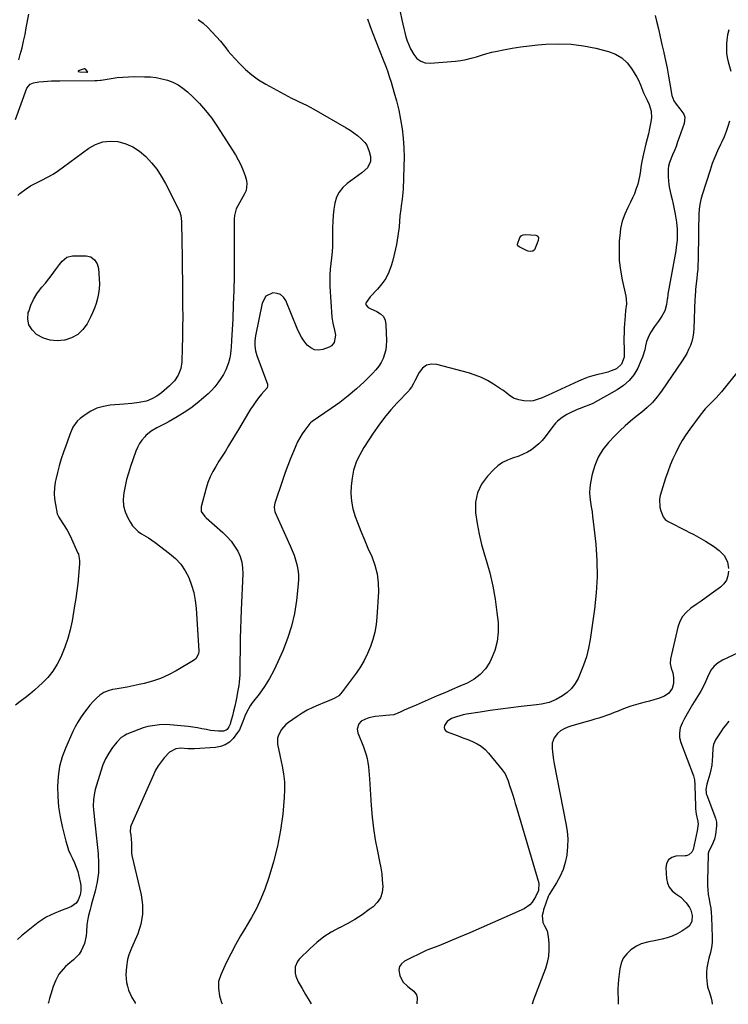
# Model space of a CAD drawing. Units: inches. Extents: x 1900162 to 1905485, y 422025 to 427345.
# Drawn here: x 1902851 to 1903287, y 422028 to 422634 of the extents above; entities that cross this region are included whole.
import ezdxf

# ---------------------------------------------------------------- set-up
doc = ezdxf.new("R2010")
doc.units = ezdxf.units.IN
doc.header["$MEASUREMENT"] = 0
for name, color, linetype in [('1', 7, 'Continuous'), ('7', 7, 'Continuous'), ('8', 7, 'Continuous')]:
    doc.layers.add(name, color=color, linetype=linetype)

msp = doc.modelspace()

# ---------------------------------------------------------------- linework, layer by layer
at = {"layer": '1', "color": 18}
msp.add_polyline3d([(1902892.76, 422601.58, 1818), (1902892.73, 422601.72, 1818), (1902891.45, 422603.2, 1818), (1902891.03, 422603.41, 1818), (1902890.56, 422603.44, 1818), (1902886.97, 422602.1, 1818), (1902886.87, 422601.97, 1818), (1902886.83, 422601.86, 1818), (1902886.89, 422601.76, 1818), (1902887.02, 422601.67, 1818), (1902887.85, 422601.58, 1818), (1902892.26, 422601.42, 1818), (1902892.56, 422601.45, 1818), (1902892.66, 422601.48, 1818), (1902892.76, 422601.58, 1818)], dxfattribs=at)
at = {"layer": '7', "color": 18}
for points in [[(1902850.37, 422608.87, 1818), (1902851.32, 422612.26, 1818), (1902852.39, 422616.33, 1818), (1902853.37, 422620.41, 1818), (1902854.23, 422624.52, 1818), (1902855.01, 422628.65, 1818), (1902856.47, 422637.15, 1818)], [(1903084.94, 422638.41, 1814), (1903085.92, 422633.49, 1814), (1903086.48, 422630.89, 1814), (1903087.08, 422628.31, 1814), (1903087.74, 422625.74, 1814), (1903088.46, 422623.19, 1814), (1903089.29, 422620.67, 1814), (1903090.23, 422618.21, 1814), (1903091.34, 422615.81, 1814), (1903093.28, 422612.19, 1814), (1903095.25, 422609.82, 1814), (1903097.53, 422608.04, 1814), (1903100.29, 422607.15, 1814), (1903103.35, 422606.84, 1814), (1903118.88, 422608.13, 1814), (1903122.17, 422608.52, 1814), (1903125.43, 422609.08, 1814), (1903128.63, 422609.88, 1814), (1903131.8, 422610.84, 1814), (1903134.97, 422611.85, 1814), (1903138.15, 422612.79, 1814), (1903141.38, 422613.59, 1814), (1903144.62, 422614.31, 1814), (1903148.55, 422615.1, 1814), (1903153.79, 422616.07, 1814), (1903159.05, 422616.91, 1814), (1903164.34, 422617.57, 1814), (1903169.64, 422618.11, 1814), (1903174.58, 422618.53, 1814), (1903182.33, 422618.79, 1814), (1903190.04, 422618.56, 1814), (1903197.69, 422617.55, 1814), (1903205.3, 422616.05, 1814), (1903213.02, 422614.11, 1814), (1903217.32, 422612.46, 1814), (1903221.21, 422610.24, 1814), (1903224.45, 422607.16, 1814), (1903227.28, 422603.52, 1814), (1903230.4, 422598.28, 1814), (1903231.26, 422596.75, 1814), (1903232.74, 422593.58, 1814), (1903233.38, 422591.95, 1814), (1903234.65, 422588.68, 1814), (1903236.78, 422584.17, 1814), (1903237.99, 422581.54, 1814), (1903239.33, 422577.44, 1814), (1903239.39, 422573.21, 1814), (1903238.77, 422569.74, 1814), (1903238.18, 422566.58, 1814), (1903237.54, 422563.44, 1814), (1903236.85, 422560.3, 1814), (1903236.1, 422557.18, 1814), (1903234.59, 422551.06, 1814), (1903233.59, 422546.44, 1814), (1903233.21, 422544.1, 1814), (1903232.55, 422539.42, 1814), (1903232.14, 422537.09, 1814), (1903231, 422532.51, 1814), (1903229.9, 422529.06, 1814), (1903228.93, 422526.46, 1814), (1903227.82, 422523.92, 1814), (1903226.61, 422521.42, 1814), (1903224.88, 422518.12, 1814), (1903223.01, 422513.91, 1814), (1903221.49, 422509.61, 1814), (1903220.52, 422505.15, 1814), (1903219.91, 422500.59, 1814), (1903219.68, 422497.47, 1814), (1903219.51, 422491.42, 1814), (1903219.69, 422485.4, 1814), (1903220.38, 422479.42, 1814), (1903221.42, 422473.47, 1814), (1903223.62, 422463.46, 1814), (1903223.95, 422461.59, 1814), (1903224.13, 422458.74, 1814), (1903223.59, 422454.64, 1814), (1903223.22, 422451.46, 1814), (1903222.72, 422443.89, 1814), (1903222.58, 422440.89, 1814), (1903222.5, 422437.88, 1814), (1903222.53, 422434.87, 1814), (1903222.62, 422431.86, 1814), (1903222.77, 422428.9, 1814), (1903222.6, 422425.89, 1814), (1903221.09, 422421.68, 1814), (1903217.88, 422418.84, 1814), (1903214.74, 422417.48, 1814), (1903212.71, 422416.73, 1814), (1903208.55, 422415.62, 1814), (1903206.58, 422415.22, 1814), (1903203.5, 422414.47, 1814), (1903200.48, 422413.58, 1814), (1903197.52, 422412.48, 1814), (1903194.61, 422411.25, 1814), (1903175.9, 422402.5, 1814), (1903172.27, 422400.92, 1814), (1903170.42, 422400.21, 1814), (1903166.67, 422399.05, 1814), (1903164.77, 422398.78, 1814), (1903160.92, 422399.05, 1814), (1903157.81, 422399.69, 1814), (1903154.7, 422400.75, 1814), (1903151.95, 422402.52, 1814), (1903150.65, 422403.57, 1814), (1903147.96, 422405.57, 1814), (1903146.58, 422406.52, 1814), (1903142.3, 422409.35, 1814), (1903138.68, 422411.5, 1814), (1903134.94, 422413.4, 1814), (1903131.04, 422414.94, 1814), (1903127.03, 422416.23, 1814), (1903107.47, 422421.47, 1814), (1903104.14, 422421.6, 1814), (1903101.17, 422420.96, 1814), (1903098.71, 422419.15, 1814), (1903096.61, 422416.57, 1814), (1903093.98, 422411.27, 1814), (1903093.16, 422409.69, 1814), (1903091.82, 422407.37, 1814), (1903090.76, 422405.95, 1814), (1903090.17, 422405.29, 1814), (1903083.11, 422397.91, 1814), (1903079.1, 422393.46, 1814), (1903075.27, 422388.87, 1814), (1903071.72, 422384.06, 1814), (1903068.35, 422379.11, 1814), (1903062.68, 422370.23, 1814), (1903061.36, 422368.05, 1814), (1903060.12, 422365.82, 1814), (1903058.99, 422363.53, 1814), (1903057.94, 422361.21, 1814), (1903057.05, 422358.82, 1814), (1903056.31, 422356.4, 1814), (1903055.77, 422353.92, 1814), (1903055.38, 422351.41, 1814), (1903054.87, 422346.78, 1814), (1903054.68, 422341.97, 1814), (1903054.94, 422337.21, 1814), (1903055.87, 422332.54, 1814), (1903057.24, 422327.92, 1814), (1903058.7, 422324.06, 1814), (1903060.76, 422318.77, 1814), (1903062.89, 422313.52, 1814), (1903065.13, 422308.32, 1814), (1903067.45, 422303.14, 1814), (1903069.41, 422297.91, 1814), (1903070.83, 422292.58, 1814), (1903071.45, 422287.1, 1814), (1903071.53, 422281.52, 1814), (1903070.6, 422265.94, 1814), (1903070.11, 422261.3, 1814), (1903069.35, 422256.71, 1814), (1903068.17, 422252.22, 1814), (1903066.73, 422247.78, 1814), (1903064.9, 422243.49, 1814), (1903062.85, 422239.31, 1814), (1903060.47, 422235.31, 1814), (1903057.86, 422231.44, 1814), (1903049.33, 422219.84, 1814), (1903047.14, 422217.55, 1814), (1903044.43, 422215.89, 1814), (1903039.94, 422213.98, 1814), (1903038.44, 422213.37, 1814), (1903034.53, 422211.82, 1814), (1903031.13, 422210.33, 1814), (1903027.8, 422208.68, 1814), (1903024.61, 422206.81, 1814), (1903021.5, 422204.78, 1814), (1903016.2, 422201.05, 1814), (1903014.63, 422199.78, 1814), (1903011.96, 422196.81, 1814), (1903010.04, 422193.21, 1814), (1903009.55, 422191.42, 1814), (1903009.57, 422187.68, 1814), (1903010.3, 422183.83, 1814), (1903010.69, 422181.92, 1814), (1903011.11, 422180.01, 1814), (1903012.41, 422174.24, 1814), (1903013.25, 422169.43, 1814), (1903013.79, 422164.6, 1814), (1903013.86, 422159.74, 1814), (1903013.63, 422154.86, 1814), (1903012.67, 422144.63, 1814), (1903011.36, 422134.7, 1814), (1903009.57, 422124.88, 1814), (1903007.08, 422115.21, 1814), (1903004.11, 422105.64, 1814), (1903001.61, 422098.54, 1814), (1902999.26, 422092.52, 1814), (1902996.63, 422086.64, 1814), (1902993.59, 422080.95, 1814), (1902990.29, 422075.4, 1814), (1902990.07, 422075.06, 1814), (1902986.78, 422069.72, 1814), (1902983.64, 422064.3, 1814), (1902980.72, 422058.75, 1814), (1902977.95, 422053.12, 1814), (1902974.54, 422045.8, 1814), (1902973.27, 422041.64, 1814), (1902973.2, 422037.29, 1814), (1902973.83, 422032.85, 1814), (1902974.89, 422029.31, 1814), (1902975.13, 422028.61, 1814), (1902975.37, 422027.95, 1814)], [(1902960.68, 422633.71, 1818), (1902963.82, 422631.46, 1818), (1902966.73, 422628.81, 1818), (1902974.5, 422620.37, 1818), (1902975.33, 422619.42, 1818), (1902977.62, 422616.41, 1818), (1902979.1, 422614.37, 1818), (1902980.73, 422612.45, 1818), (1902986.07, 422606.62, 1818), (1902989.75, 422602.98, 1818), (1902993.64, 422599.61, 1818), (1902997.85, 422596.64, 1818), (1903002.27, 422593.94, 1818), (1903013.67, 422587.72, 1818), (1903015.91, 422586.53, 1818), (1903018.16, 422585.37, 1818), (1903020.44, 422584.25, 1818), (1903022.73, 422583.17, 1818), (1903025.02, 422582.08, 1818), (1903027.3, 422580.95, 1818), (1903029.53, 422579.76, 1818), (1903031.75, 422578.54, 1818), (1903051.7, 422567.14, 1818), (1903054.1, 422565.66, 1818), (1903056.41, 422564.08, 1818), (1903058.61, 422562.34, 1818), (1903060.74, 422560.5, 1818), (1903063.16, 422558.01, 1818), (1903064.34, 422556.35, 1818), (1903065.89, 422552.56, 1818), (1903066.59, 422549.49, 1818), (1903066.62, 422546.32, 1818), (1903064.75, 422542.51, 1818), (1903061.33, 422539.47, 1818), (1903052.33, 422532.85, 1818), (1903049.64, 422530.34, 1818), (1903047.41, 422527.54, 1818), (1903045.87, 422524.31, 1818), (1903044.78, 422520.8, 1818), (1903044.19, 422517.03, 1818), (1903043.73, 422513.26, 1818), (1903043.48, 422509.46, 1818), (1903043.37, 422505.65, 1818), (1903043.35, 422497.8, 1818), (1903043.27, 422494.24, 1818), (1903043.08, 422490.68, 1818), (1903042.73, 422487.14, 1818), (1903042.29, 422483.61, 1818), (1903041.88, 422480.07, 1818), (1903041.62, 422476.53, 1818), (1903041.59, 422472.98, 1818), (1903041.71, 422469.43, 1818), (1903042.97, 422450.6, 1818), (1903043.43, 422446.86, 1818), (1903044.49, 422442.64, 1818), (1903045.06, 422439.54, 1818), (1903044.39, 422434.98, 1818), (1903042.6, 422432.85, 1818), (1903041.3, 422432.12, 1818), (1903037.41, 422430.7, 1818), (1903034.72, 422430.29, 1818), (1903032.19, 422430.48, 1818), (1903029.91, 422431.59, 1818), (1903027.79, 422433.3, 1818), (1903025.96, 422435.72, 1818), (1903024.29, 422438.22, 1818), (1903022.86, 422440.87, 1818), (1903021.59, 422443.61, 1818), (1903014.55, 422460.78, 1818), (1903013.14, 422462.86, 1818), (1903011.41, 422464.41, 1818), (1903009.22, 422465.18, 1818), (1903006.71, 422465.43, 1818), (1903002.31, 422463.42, 1818), (1902999.96, 422459.19, 1818), (1902996.03, 422438.97, 1818), (1902995.62, 422435.92, 1818), (1902995.57, 422432.84, 1818), (1902995.93, 422429.8, 1818), (1902996.76, 422426.85, 1818), (1903003.26, 422409.22, 1818), (1903003.4, 422408.66, 1818), (1903003.44, 422408.08, 1818), (1903003.2, 422407.28, 1818), (1903003.04, 422407.05, 1818), (1902999.65, 422403.14, 1818), (1902997.82, 422400.91, 1818), (1902996.08, 422398.63, 1818), (1902994.45, 422396.26, 1818), (1902992.91, 422393.83, 1818), (1902991.74, 422391.86, 1818), (1902989.67, 422388.41, 1818), (1902987.59, 422384.96, 1818), (1902985.52, 422381.5, 1818), (1902983.44, 422378.05, 1818), (1902979.35, 422371.27, 1818), (1902977.42, 422368.11, 1818), (1902975.47, 422364.96, 1818), (1902973.5, 422361.83, 1818), (1902971.51, 422358.71, 1818), (1902969.66, 422355.53, 1818), (1902968.02, 422352.25, 1818), (1902966.7, 422348.84, 1818), (1902965.58, 422345.33, 1818), (1902962.48, 422333.77, 1818), (1902962.62, 422330.99, 1818), (1902964.85, 422327.78, 1818), (1902965.57, 422327.09, 1818), (1902975.96, 422317.95, 1818), (1902978.58, 422315.38, 1818), (1902981, 422312.65, 1818), (1902983.11, 422309.67, 1818), (1902985.01, 422306.53, 1818), (1902986.46, 422303.2, 1818), (1902987.53, 422299.78, 1818), (1902988.03, 422296.23, 1818), (1902988.16, 422292.6, 1818), (1902987.14, 422270.31, 1818), (1902986.9, 422264.47, 1818), (1902986.7, 422258.63, 1818), (1902986.56, 422252.78, 1818), (1902986.46, 422246.94, 1818), (1902986.34, 422236.89, 1818), (1902986.33, 422236.06, 1818), (1902986.34, 422234.42, 1818), (1902986.27, 422230.32, 1818), (1902985.89, 422225.83, 1818), (1902985.65, 422223.8, 1818), (1902984.98, 422219.75, 1818), (1902984.46, 422217.08, 1818), (1902983.84, 422214.07, 1818), (1902983.19, 422211.07, 1818), (1902982.47, 422208.07, 1818), (1902981.72, 422205.09, 1818), (1902980.65, 422201, 1818), (1902980.37, 422200.09, 1818), (1902979.61, 422198.35, 1818), (1902978.54, 422196.84, 1818), (1902977.87, 422196.29, 1818), (1902976.18, 422195.78, 1818), (1902973.15, 422195.65, 1818), (1902968.26, 422196.17, 1818), (1902965.86, 422196.69, 1818), (1902963.04, 422197.25, 1818), (1902960.21, 422197.76, 1818), (1902957.36, 422198.17, 1818), (1902954.5, 422198.53, 1818), (1902945.5, 422199.51, 1818), (1902943.34, 422199.68, 1818), (1902941.18, 422199.77, 1818), (1902936.86, 422199.6, 1818), (1902932.53, 422199.1, 1818), (1902929.71, 422198.55, 1818), (1902926.95, 422197.75, 1818), (1902924.23, 422196.78, 1818), (1902916.93, 422193.79, 1818), (1902915.11, 422192.87, 1818), (1902913.43, 422191.77, 1818), (1902910.59, 422188.89, 1818), (1902908.12, 422185.61, 1818), (1902905.84, 422182.2, 1818), (1902903.81, 422178.67, 1818), (1902902.16, 422174.94, 1818), (1902900.77, 422171.08, 1818), (1902897.36, 422159.84, 1818), (1902896.85, 422157.82, 1818), (1902896.25, 422153.72, 1818), (1902896.22, 422149.54, 1818), (1902896.31, 422147.45, 1818), (1902896.65, 422143.28, 1818), (1902899.16, 422120.18, 1818), (1902899.46, 422114.37, 1818), (1902899.32, 422108.6, 1818), (1902898.53, 422102.88, 1818), (1902897.31, 422097.2, 1818), (1902895.18, 422089.48, 1818), (1902894.69, 422087.68, 1818), (1902894.2, 422085.88, 1818), (1902893.25, 422082.27, 1818), (1902892.79, 422080.26, 1818), (1902892.23, 422076.46, 1818), (1902892.02, 422072.19, 1818), (1902891.8, 422069.73, 1818), (1902890.75, 422064.94, 1818), (1902888.79, 422060.44, 1818), (1902887.48, 422058.41, 1818), (1902884.08, 422054.93, 1818), (1902880.57, 422052.14, 1818), (1902879.02, 422050.78, 1818), (1902877.58, 422049.32, 1818), (1902875.1, 422046.05, 1818), (1902873.12, 422042.43, 1818), (1902871.61, 422038.59, 1818), (1902870.05, 422033.77, 1818), (1902869.3, 422031.22, 1818), (1902868.64, 422028.65, 1818), (1902868.52, 422028.08, 1818)], [(1903064.9, 422634.14, 1816), (1903066.25, 422630.14, 1816), (1903067.72, 422626.17, 1816), (1903074.51, 422608.92, 1816), (1903075.81, 422605.5, 1816), (1903077.06, 422602.07, 1816), (1903078.22, 422598.61, 1816), (1903079.33, 422595.13, 1816), (1903081.13, 422589.23, 1816), (1903082.71, 422583.61, 1816), (1903084.09, 422577.94, 1816), (1903085.2, 422572.22, 1816), (1903086.13, 422566.46, 1816), (1903086.76, 422560.66, 1816), (1903087.2, 422554.85, 1816), (1903087.33, 422549.02, 1816), (1903087.26, 422543.18, 1816), (1903086.74, 422529.43, 1816), (1903086.45, 422525.28, 1816), (1903086.2, 422523.21, 1816), (1903085.57, 422519.09, 1816), (1903085.28, 422517.02, 1816), (1903084.82, 422512.88, 1816), (1903084.21, 422506.13, 1816), (1903083.55, 422500.71, 1816), (1903082.69, 422495.33, 1816), (1903081.51, 422490.01, 1816), (1903080.13, 422484.72, 1816), (1903079.35, 422482.07, 1816), (1903077.88, 422478.15, 1816), (1903076.07, 422474.44, 1816), (1903073.74, 422471.02, 1816), (1903071.06, 422467.81, 1816), (1903066.5, 422463.06, 1816), (1903063.98, 422459.58, 1816), (1903063.79, 422458.99, 1816), (1903063.75, 422458.42, 1816), (1903063.93, 422457.88, 1816), (1903065.3, 422456.45, 1816), (1903066.51, 422455.8, 1816), (1903070.62, 422454.11, 1816), (1903072.85, 422452.67, 1816), (1903074.6, 422450.9, 1816), (1903075.63, 422448.63, 1816), (1903076.19, 422446.04, 1816), (1903076.46, 422435.91, 1816), (1903076.35, 422433.14, 1816), (1903076.01, 422430.42, 1816), (1903075.32, 422427.77, 1816), (1903074.4, 422425.16, 1816), (1903073.15, 422422.68, 1816), (1903071.73, 422420.32, 1816), (1903070.04, 422418.15, 1816), (1903068.18, 422416.1, 1816), (1903062.79, 422410.83, 1816), (1903057.99, 422406.37, 1816), (1903053.04, 422402.09, 1816), (1903047.87, 422398.08, 1816), (1903042.55, 422394.24, 1816), (1903030.87, 422386.28, 1816), (1903029.88, 422385.54, 1816), (1903029.38, 422385, 1816), (1903026.26, 422380.94, 1816), (1903024.64, 422378.65, 1816), (1903023.15, 422376.3, 1816), (1903021.85, 422373.83, 1816), (1903020.67, 422371.3, 1816), (1903019.27, 422367.91, 1816), (1903017.53, 422363.61, 1816), (1903015.85, 422359.29, 1816), (1903014.26, 422354.93, 1816), (1903012.74, 422350.55, 1816), (1903007.87, 422336.1, 1816), (1903007.44, 422333.9, 1816), (1903007.6, 422331.67, 1816), (1903007.81, 422330.95, 1816), (1903008.07, 422330.25, 1816), (1903017.36, 422309.78, 1816), (1903018.55, 422306.96, 1816), (1903019.65, 422304.09, 1816), (1903020.6, 422301.18, 1816), (1903021.45, 422298.23, 1816), (1903022.05, 422295.24, 1816), (1903022.43, 422292.24, 1816), (1903022.47, 422289.21, 1816), (1903022.29, 422286.17, 1816), (1903021.13, 422276.16, 1816), (1903019.84, 422268.2, 1816), (1903018.1, 422260.36, 1816), (1903015.66, 422252.71, 1816), (1903012.77, 422245.18, 1816), (1903009.79, 422238.35, 1816), (1903007.3, 422233.16, 1816), (1903004.56, 422228.11, 1816), (1903001.46, 422223.27, 1816), (1902998.12, 422218.57, 1816), (1902993.95, 422213.14, 1816), (1902992.61, 422211.22, 1816), (1902990.33, 422207.14, 1816), (1902989.4, 422204.99, 1816), (1902988.1, 422201.57, 1816), (1902987.01, 422198.55, 1816), (1902986.15, 422196.62, 1816), (1902985.59, 422195.72, 1816), (1902984.98, 422194.85, 1816), (1902982.15, 422191.27, 1816), (1902979.87, 422189.04, 1816), (1902977.34, 422187.28, 1816), (1902974.45, 422186.22, 1816), (1902971.32, 422185.62, 1816), (1902958.5, 422184.87, 1816), (1902957.09, 422184.83, 1816), (1902954.29, 422184.94, 1816), (1902950.1, 422185.22, 1816), (1902947.01, 422184.82, 1816), (1902942.99, 422182.83, 1816), (1902939.82, 422179.37, 1816), (1902937.88, 422176.9, 1816), (1902936.09, 422174.33, 1816), (1902934.54, 422171.61, 1816), (1902933.14, 422168.8, 1816), (1902919.42, 422137.89, 1816), (1902919.09, 422136.89, 1816), (1902918.96, 422133.82, 1816), (1902919.3, 422131.7, 1816), (1902919.66, 422126.86, 1816), (1902919.7, 422123.96, 1816), (1902919.68, 422121.07, 1816), (1902919.98, 422119.17, 1816), (1902925.68, 422094.92, 1816), (1902926.5, 422088.82, 1816), (1902926.55, 422082.8, 1816), (1902925.44, 422076.88, 1816), (1902923.56, 422071.02, 1816), (1902919.75, 422062.21, 1816), (1902918.11, 422057.98, 1816), (1902917.24, 422055.08, 1816), (1902916.57, 422050.62, 1816), (1902916.31, 422045.91, 1816), (1902916.6, 422041.06, 1816), (1902917.17, 422038.7, 1816), (1902917.96, 422036.39, 1816), (1902919.08, 422033.69, 1816), (1902919.95, 422031.86, 1816), (1902921.83, 422028.9, 1816), (1902921.94, 422028.66, 1816), (1902921.96, 422028.18, 1816), (1902921.87, 422028.01, 1816)], [(1903241.74, 422636.32, 1812), (1903242.59, 422632.74, 1812), (1903243.73, 422627.93, 1812), (1903244.85, 422623.11, 1812), (1903245.94, 422618.28, 1812), (1903247.02, 422613.45, 1812), (1903247.06, 422613.27, 1812), (1903248.06, 422608.52, 1812), (1903249.03, 422603.77, 1812), (1903249.93, 422598.99, 1812), (1903250.79, 422594.22, 1812), (1903252.02, 422587.09, 1812), (1903253.26, 422583.68, 1812), (1903254.66, 422581.66, 1812), (1903257, 422578.77, 1812), (1903259.33, 422575.55, 1812), (1903259.99, 422573.73, 1812), (1903259.67, 422569.78, 1812), (1903256.55, 422561.05, 1812), (1903255.57, 422558.37, 1812), (1903254.57, 422555.69, 1812), (1903253.53, 422553.04, 1812), (1903252.47, 422550.39, 1812), (1903250.64, 422545.84, 1812), (1903250.02, 422543.52, 1812), (1903249.81, 422541.94, 1812), (1903249.73, 422537, 1812), (1903250.06, 422532.1, 1812), (1903250.48, 422529.69, 1812), (1903251.37, 422526.06, 1812), (1903252.14, 422523.05, 1812), (1903252.85, 422520.03, 1812), (1903253.46, 422516.98, 1812), (1903254, 422513.92, 1812), (1903254.78, 422509.06, 1812), (1903255.26, 422504.65, 1812), (1903255.33, 422502.44, 1812), (1903255.18, 422498, 1812), (1903254.7, 422493.59, 1812), (1903254.35, 422491.4, 1812), (1903249.54, 422464.77, 1812), (1903249.47, 422464.37, 1812), (1903249.25, 422462.34, 1812), (1903249.15, 422461.53, 1812), (1903248.7, 422458.35, 1812), (1903247.69, 422454.53, 1812), (1903245.8, 422451.07, 1812), (1903243.7, 422448.15, 1812), (1903241.32, 422444.73, 1812), (1903239.01, 422441.26, 1812), (1903238, 422439.46, 1812), (1903236.5, 422435.66, 1812), (1903235.88, 422432.92, 1812), (1903235.36, 422430.54, 1812), (1903233.91, 422425.89, 1812), (1903232.98, 422423.62, 1812), (1903230.98, 422419.24, 1812), (1903228.6, 422415.15, 1812), (1903225.79, 422411.46, 1812), (1903222.32, 422408.39, 1812), (1903218.41, 422405.72, 1812), (1903203.32, 422397.45, 1812), (1903201.02, 422396.34, 1812), (1903198.61, 422395.46, 1812), (1903195, 422394.15, 1812), (1903193.83, 422393.63, 1812), (1903189.01, 422391.39, 1812), (1903187.43, 422390.59, 1812), (1903184.45, 422388.7, 1812), (1903181.72, 422386.44, 1812), (1903180.46, 422385.21, 1812), (1903178.19, 422382.49, 1812), (1903174.07, 422376.92, 1812), (1903172.22, 422374.68, 1812), (1903170.23, 422372.58, 1812), (1903168.04, 422370.71, 1812), (1903165.7, 422368.98, 1812), (1903163.2, 422367.49, 1812), (1903160.63, 422366.16, 1812), (1903157.94, 422365.08, 1812), (1903154.07, 422363.83, 1812), (1903150.85, 422362.62, 1812), (1903147.81, 422361.1, 1812), (1903145.07, 422359.11, 1812), (1903142.5, 422356.81, 1812), (1903138.54, 422352.63, 1812), (1903135.01, 422347.7, 1812), (1903132.45, 422342.45, 1812), (1903131.35, 422336.71, 1812), (1903131.22, 422330.65, 1812), (1903131.28, 422330.14, 1812), (1903132.23, 422323.57, 1812), (1903133.41, 422317.06, 1812), (1903134.97, 422310.62, 1812), (1903136.76, 422304.23, 1812), (1903137.75, 422301.07, 1812), (1903139.98, 422293.1, 1812), (1903141.89, 422285.06, 1812), (1903143.33, 422276.92, 1812), (1903144.45, 422268.71, 1812), (1903145.11, 422262.59, 1812), (1903145.21, 422256.72, 1812), (1903144.65, 422250.97, 1812), (1903143.1, 422245.41, 1812), (1903140.88, 422239.97, 1812), (1903139.98, 422238.22, 1812), (1903137.31, 422234.16, 1812), (1903134.19, 422230.58, 1812), (1903130.39, 422227.72, 1812), (1903126.15, 422225.35, 1812), (1903121.53, 422223.37, 1812), (1903116.92, 422221.39, 1812), (1903112.32, 422219.39, 1812), (1903107.71, 422217.4, 1812), (1903094.71, 422211.74, 1812), (1903092.27, 422210.67, 1812), (1903089.83, 422209.61, 1812), (1903087.39, 422208.56, 1812), (1903084.95, 422207.5, 1812), (1903080.95, 422205.83, 1812), (1903076.17, 422205.29, 1812), (1903074.22, 422205.2, 1812), (1903069.6, 422204.84, 1812), (1903065.57, 422203.88, 1812), (1903063.61, 422203.15, 1812), (1903060.99, 422201.85, 1812), (1903059.45, 422200.22, 1812), (1903058.52, 422196.91, 1812), (1903058.97, 422194.64, 1812), (1903062.4, 422186.02, 1812), (1903063.25, 422183.65, 1812), (1903063.99, 422181.25, 1812), (1903064.56, 422178.81, 1812), (1903065.02, 422176.34, 1812), (1903065.37, 422173.85, 1812), (1903065.67, 422171.34, 1812), (1903065.9, 422168.83, 1812), (1903066.08, 422166.32, 1812), (1903067.07, 422149.89, 1812), (1903067.66, 422142.82, 1812), (1903068.46, 422135.77, 1812), (1903069.59, 422128.77, 1812), (1903070.92, 422121.8, 1812), (1903072.27, 422115.5, 1812), (1903072.99, 422111.69, 1812), (1903073.56, 422107.86, 1812), (1903073.94, 422104, 1812), (1903074.18, 422100.09, 1812), (1903073.76, 422096.49, 1812), (1903072.74, 422093.17, 1812), (1903070.81, 422090.29, 1812), (1903068.28, 422087.69, 1812), (1903065.87, 422085.87, 1812), (1903061.49, 422082.76, 1812), (1903057, 422079.83, 1812), (1903052.35, 422077.19, 1812), (1903047.58, 422074.73, 1812), (1903047.32, 422074.6, 1812), (1903042.5, 422071.99, 1812), (1903037.9, 422069.07, 1812), (1903033.61, 422065.71, 1812), (1903029.53, 422062.04, 1812), (1903022.86, 422055.4, 1812), (1903021.72, 422053.93, 1812), (1903020.4, 422050.6, 1812), (1903020.43, 422046.84, 1812), (1903020.81, 422044.97, 1812), (1903022.26, 422041.45, 1812), (1903024.58, 422037.33, 1812), (1903026.71, 422033.59, 1812), (1903028.89, 422029.87, 1812), (1903030.1, 422027.88, 1812)], [(1902849.9, 422525.43, 1822), (1902851.04, 422526.59, 1822), (1902854.84, 422529.61, 1822), (1902857.62, 422531.3, 1822), (1902860.5, 422532.83, 1822), (1902864.61, 422534.87, 1822), (1902868.07, 422536.7, 1822), (1902871.45, 422538.65, 1822), (1902874.73, 422540.78, 1822), (1902877.93, 422543.03, 1822), (1902893.42, 422554.56, 1822), (1902897.61, 422556.91, 1822), (1902901.98, 422558.49, 1822), (1902906.6, 422558.92, 1822), (1902911.39, 422558.59, 1822), (1902916.12, 422557.19, 1822), (1902920.58, 422555.29, 1822), (1902924.64, 422552.63, 1822), (1902928.43, 422549.48, 1822), (1902928.58, 422549.34, 1822), (1902932.02, 422545.56, 1822), (1902935.21, 422541.6, 1822), (1902938, 422537.35, 1822), (1902940.52, 422532.91, 1822), (1902949.19, 422515.8, 1822), (1902950.1, 422513.15, 1822), (1902950.46, 422509.39, 1822), (1902950.48, 422508.44, 1822), (1902950.83, 422487.37, 1822), (1902950.93, 422480.21, 1822), (1902951.02, 422473.05, 1822), (1902951.1, 422465.89, 1822), (1902951.15, 422458.73, 1822), (1902951.16, 422457.25, 1822), (1902951.17, 422450.83, 1822), (1902951.12, 422444.41, 1822), (1902951, 422437.99, 1822), (1902950.83, 422431.57, 1822), (1902950.56, 422423.03, 1822), (1902949.95, 422418.85, 1822), (1902948.43, 422414.92, 1822), (1902946.11, 422411.37, 1822), (1902943.16, 422408.32, 1822), (1902938.19, 422404.07, 1822), (1902935.35, 422401.94, 1822), (1902932.27, 422400.18, 1822), (1902928.98, 422398.89, 1822), (1902925.53, 422398.14, 1822), (1902924.47, 422397.99, 1822), (1902919.86, 422397.44, 1822), (1902915.24, 422397, 1822), (1902906.62, 422396.29, 1822), (1902902.45, 422395.58, 1822), (1902898.45, 422394.44, 1822), (1902894.7, 422392.64, 1822), (1902891.12, 422390.4, 1822), (1902888.16, 422388.18, 1822), (1902886.37, 422386.57, 1822), (1902883.56, 422382.77, 1822), (1902881.72, 422378.26, 1822), (1902880.06, 422373.61, 1822), (1902879.23, 422371.29, 1822), (1902877.86, 422367.43, 1822), (1902876.49, 422363.29, 1822), (1902875.23, 422359.11, 1822), (1902874.14, 422354.89, 1822), (1902873.17, 422350.64, 1822), (1902872.82, 422348.93, 1822), (1902872.33, 422345.51, 1822), (1902872.13, 422342.08, 1822), (1902872.35, 422338.66, 1822), (1902872.87, 422335.24, 1822), (1902874.08, 422329.56, 1822), (1902874.93, 422327.37, 1822), (1902875.56, 422326.36, 1822), (1902877.87, 422322.98, 1822), (1902880.05, 422319.53, 1822), (1902881.91, 422315.89, 1822), (1902886.72, 422305.38, 1822), (1902887.02, 422304.63, 1822), (1902887.61, 422302.27, 1822), (1902887.74, 422300.65, 1822), (1902887.73, 422299.83, 1822), (1902887.69, 422299.02, 1822), (1902887.06, 422291.33, 1822), (1902886.62, 422286.68, 1822), (1902886.09, 422282.04, 1822), (1902885.44, 422277.41, 1822), (1902884.71, 422272.79, 1822), (1902883.14, 422263.62, 1822), (1902881.99, 422258.16, 1822), (1902880.58, 422252.78, 1822), (1902878.78, 422247.52, 1822), (1902876.71, 422242.33, 1822), (1902876.28, 422241.35, 1822), (1902873.98, 422236.91, 1822), (1902871.34, 422232.7, 1822), (1902868.21, 422228.85, 1822), (1902864.74, 422225.23, 1822), (1902862.69, 422223.35, 1822), (1902859.95, 422220.91, 1822), (1902857.15, 422218.54, 1822), (1902854.27, 422216.27, 1822), (1902851.34, 422214.06, 1822), (1902848.44, 422211.82, 1822)], [(1903169.53, 422500.5, 1816), (1903169.93, 422499.31, 1816), (1903169.7, 422497.7, 1816), (1903169.25, 422496.13, 1816), (1903167.6, 422491.93, 1816), (1903166.57, 422491.13, 1816), (1903165.13, 422490.93, 1816), (1903163.67, 422491.19, 1816), (1903162.96, 422491.46, 1816), (1903158.12, 422493.77, 1816), (1903157.22, 422494.49, 1816), (1903156.99, 422494.99, 1816), (1903157.01, 422495.54, 1816), (1903158.46, 422499.65, 1816), (1903159.39, 422500.67, 1816), (1903160.65, 422501.22, 1816), (1903162.14, 422501.46, 1816), (1903168.41, 422501.06, 1816), (1903169.53, 422500.5, 1816)], [(1902898.64, 422483.34, 1824), (1902899.1, 422481.92, 1824), (1902899.38, 422480.41, 1824), (1902899.88, 422474.24, 1824), (1902899.98, 422471.15, 1824), (1902899.88, 422468.08, 1824), (1902899.48, 422465.03, 1824), (1902898.88, 422462, 1824), (1902898.02, 422459.02, 1824), (1902897.02, 422456.1, 1824), (1902895.81, 422453.26, 1824), (1902894.45, 422450.47, 1824), (1902892.35, 422446.52, 1824), (1902889.73, 422442.91, 1824), (1902886.65, 422439.92, 1824), (1902882.89, 422437.86, 1824), (1902878.67, 422436.41, 1824), (1902878.51, 422436.38, 1824), (1902874.07, 422436.06, 1824), (1902869.77, 422436.4, 1824), (1902865.65, 422437.72, 1824), (1902861.32, 422439.92, 1824), (1902858.53, 422442.69, 1824), (1902856.61, 422445.8, 1824), (1902855.99, 422449.39, 1824), (1902856.25, 422453.32, 1824), (1902856.47, 422454.12, 1824), (1902857.77, 422457.87, 1824), (1902859.36, 422461.46, 1824), (1902861.41, 422464.81, 1824), (1902863.76, 422468, 1824), (1902864.57, 422468.96, 1824), (1902866.72, 422471.57, 1824), (1902868.85, 422474.21, 1824), (1902870.92, 422476.89, 1824), (1902872.96, 422479.59, 1824), (1902875.47, 422482.98, 1824), (1902877.09, 422484.94, 1824), (1902879.9, 422487.43, 1824), (1902883.36, 422488.37, 1824), (1902891.73, 422488.26, 1824), (1902894.61, 422487.62, 1824), (1902897, 422485.88, 1824), (1902898.64, 422483.34, 1824)], [(1903293.48, 422418.21, 1808), (1903282.5, 422404.53, 1808), (1903279.32, 422400.88, 1808), (1903275.85, 422397.5, 1808), (1903272.43, 422394.08, 1808), (1903269.39, 422390.32, 1808), (1903263.08, 422381.59, 1808), (1903260.69, 422378.1, 1808), (1903258.43, 422374.54, 1808), (1903256.36, 422370.86, 1808), (1903254.41, 422367.1, 1808), (1903252.65, 422363.26, 1808), (1903251, 422359.36, 1808), (1903249.54, 422355.4, 1808), (1903248.19, 422351.39, 1808), (1903244.91, 422340.82, 1808), (1903244.44, 422338.42, 1808), (1903244.62, 422333.68, 1808), (1903245.28, 422331.33, 1808), (1903246.74, 422327.66, 1808), (1903247.99, 422325.96, 1808), (1903249.81, 422324.77, 1808), (1903261.07, 422318.98, 1808), (1903262.54, 422318.23, 1808), (1903265.49, 422316.73, 1808), (1903268.42, 422315.22, 1808), (1903271.29, 422313.59, 1808), (1903272.69, 422312.73, 1808), (1903277.58, 422309.61, 1808), (1903281.09, 422306.94, 1808), (1903284.13, 422303.75, 1808), (1903286.2, 422300.03, 1808), (1903286.91, 422295.82, 1808)], [(1903286.91, 422294.15, 1808), (1903286.48, 422291.3, 1808), (1903285.58, 422288.69, 1808), (1903283.99, 422286.44, 1808), (1903281.92, 422284.42, 1808), (1903276.22, 422280.28, 1808), (1903273.12, 422278.05, 1808), (1903270, 422275.83, 1808), (1903266.88, 422273.63, 1808), (1903263.75, 422271.44, 1808), (1903260.97, 422269.01, 1808), (1903258.63, 422266.29, 1808), (1903256.94, 422263.12, 1808), (1903255.69, 422259.65, 1808), (1903251.08, 422240.31, 1808), (1903250.87, 422237.37, 1808), (1903251.62, 422234.52, 1808), (1903252.61, 422231.65, 1808), (1903253.05, 422228.65, 1808), (1903253.07, 422225.15, 1808), (1903252.14, 422221.95, 1808), (1903250.16, 422219.18, 1808), (1903247.44, 422217.21, 1808), (1903243.76, 422215.88, 1808), (1903241.02, 422215.05, 1808), (1903238.26, 422214.25, 1808), (1903235.49, 422213.51, 1808), (1903232.5, 422212.76, 1808), (1903229.62, 422211.99, 1808), (1903226.78, 422211.13, 1808), (1903223.98, 422210.14, 1808), (1903221.21, 422209.06, 1808), (1903218.92, 422208.1, 1808), (1903216.58, 422207.15, 1808), (1903214.23, 422206.25, 1808), (1903211.86, 422205.39, 1808), (1903209.47, 422204.58, 1808), (1903207.07, 422203.81, 1808), (1903204.67, 422203.05, 1808), (1903202.25, 422202.32, 1808), (1903199.83, 422201.6, 1808), (1903190.57, 422198.92, 1808), (1903188.11, 422198.13, 1808), (1903185.69, 422197.23, 1808), (1903183.47, 422196.01, 1808), (1903181.6, 422194.3, 1808), (1903179.65, 422191.71, 1808), (1903178.46, 422188.24, 1808), (1903178.38, 422185.35, 1808), (1903178.55, 422182.88, 1808), (1903179.16, 422177.98, 1808), (1903179.59, 422175.55, 1808), (1903186.9, 422138.95, 1808), (1903187.6, 422134.17, 1808), (1903187.98, 422129.39, 1808), (1903187.87, 422124.6, 1808), (1903187.43, 422119.8, 1808), (1903187.36, 422119.3, 1808), (1903186.44, 422114.84, 1808), (1903185.15, 422110.51, 1808), (1903183.33, 422106.38, 1808), (1903181.15, 422102.38, 1808), (1903176.61, 422095.16, 1808), (1903176.01, 422093.93, 1808), (1903173.11, 422085.66, 1808), (1903172.77, 422084.56, 1808), (1903172.27, 422082.33, 1808), (1903172.61, 422077.96, 1808), (1903173.76, 422075.9, 1808), (1903175.24, 422072.75, 1808), (1903175.95, 422069.35, 1808), (1903176.33, 422064.96, 1808), (1903176.41, 422061.04, 1808), (1903176.14, 422057.16, 1808), (1903175.35, 422053.36, 1808), (1903174.22, 422049.6, 1808), (1903166.96, 422030.34, 1808), (1903166.06, 422027.72, 1808)], [(1903299.75, 422247.21, 1806), (1903283.12, 422239.34, 1806), (1903280.38, 422237.74, 1806), (1903277.96, 422235.67, 1806), (1903275.98, 422233.19, 1806), (1903273.97, 422228.93, 1806), (1903272.05, 422224.59, 1806), (1903269.78, 422220.42, 1806), (1903264.76, 422212.07, 1806), (1903263.09, 422209.25, 1806), (1903261.45, 422206.41, 1806), (1903259.85, 422203.55, 1806), (1903258.28, 422200.67, 1806), (1903257.19, 422197.75, 1806), (1903256.6, 422194.79, 1806), (1903256.79, 422191.79, 1806), (1903257.5, 422188.75, 1806), (1903265.27, 422168.12, 1806), (1903265.87, 422165.86, 1806), (1903266.16, 422162.73, 1806), (1903266.19, 422161.95, 1806), (1903266.46, 422149.66, 1806), (1903266.55, 422147.98, 1806), (1903266.97, 422144.64, 1806), (1903267.97, 422140.08, 1806), (1903268.05, 422139.7, 1806), (1903268.12, 422138.74, 1806), (1903267.78, 422135.87, 1806), (1903267.5, 422134.36, 1806), (1903265.08, 422122.95, 1806), (1903264.78, 422122.07, 1806), (1903264.36, 422121.28, 1806), (1903262.47, 422119.66, 1806), (1903261.35, 422119.14, 1806), (1903260.74, 422119, 1806), (1903260.12, 422118.93, 1806), (1903254.54, 422118.72, 1806), (1903251.9, 422117.89, 1806), (1903249.86, 422116.52, 1806), (1903248.73, 422114.34, 1806), (1903248.2, 422111.62, 1806), (1903248.7, 422105, 1806), (1903249.34, 422102.17, 1806), (1903250.43, 422099.61, 1806), (1903252.2, 422097.46, 1806), (1903254.41, 422095.59, 1806), (1903257.48, 422093.48, 1806), (1903260.8, 422090.14, 1806), (1903262.77, 422087.25, 1806), (1903263.58, 422085.62, 1806), (1903264.47, 422082.18, 1806), (1903264.22, 422078.65, 1806), (1903262.58, 422075.78, 1806), (1903261.27, 422074.63, 1806), (1903258.09, 422072.56, 1806), (1903255.23, 422070.93, 1806), (1903252.28, 422069.54, 1806), (1903249.18, 422068.5, 1806), (1903246, 422067.69, 1806), (1903241.1, 422066.76, 1806), (1903237.85, 422066.13, 1806), (1903233.1, 422064.87, 1806), (1903230.23, 422063.32, 1806), (1903226.86, 422061.02, 1806), (1903224.25, 422058.67, 1806), (1903222.14, 422056.02, 1806), (1903220.79, 422052.92, 1806), (1903219.94, 422049.51, 1806), (1903219.22, 422042.86, 1806), (1903218.98, 422040.01, 1806), (1903218.85, 422037.15, 1806), (1903218.88, 422034.3, 1806), (1903219.02, 422031.44, 1806), (1903219.01, 422028.62, 1806), (1903218.92, 422027.66, 1806)], [(1903287.11, 422201.96, 1804), (1903284.76, 422199.03, 1804), (1903283.65, 422197.52, 1804), (1903282.58, 422195.98, 1804), (1903280.05, 422192.23, 1804), (1903278.94, 422190.39, 1804), (1903277.7, 422187.43, 1804), (1903277.27, 422185.35, 1804), (1903277.08, 422180.61, 1804), (1903276.89, 422177.71, 1804), (1903276.56, 422174.83, 1804), (1903276, 422171.99, 1804), (1903275.3, 422169.17, 1804), (1903273.54, 422163.08, 1804), (1903272.96, 422159.86, 1804), (1903273, 422158.06, 1804), (1903273.18, 422157.18, 1804), (1903273.44, 422156.31, 1804), (1903278.87, 422142.07, 1804), (1903279.43, 422139.74, 1804), (1903279.49, 422138.55, 1804), (1903279.46, 422137.95, 1804), (1903279.41, 422137.35, 1804), (1903278.75, 422132.03, 1804), (1903278.17, 422129.2, 1804), (1903276.6, 422125.3, 1804), (1903274.75, 422121.81, 1804), (1903274.32, 422120.34, 1804), (1903274.23, 422119.56, 1804), (1903273.84, 422103.58, 1804), (1903273.88, 422100.76, 1804), (1903274.04, 422097.95, 1804), (1903274.41, 422095.16, 1804), (1903274.91, 422092.39, 1804), (1903275.44, 422089.61, 1804), (1903275.87, 422086.83, 1804), (1903276.15, 422084.02, 1804), (1903276.33, 422081.2, 1804), (1903276.79, 422068.92, 1804), (1903276.73, 422065.72, 1804), (1903276.45, 422062.55, 1804), (1903275.83, 422059.43, 1804), (1903274.83, 422055.89, 1804), (1903274.06, 422053.03, 1804), (1903273.5, 422050.14, 1804), (1903273.29, 422047.21, 1804), (1903273.29, 422044.25, 1804), (1903273.63, 422040.16, 1804), (1903273.95, 422038.35, 1804), (1903275.07, 422034.85, 1804), (1903276.2, 422031.35, 1804), (1903276.54, 422029.55, 1804), (1903276.76, 422027.72, 1804), (1903276.77, 422027.59, 1804)]]:
    msp.add_polyline3d(points, dxfattribs=at)
at = {"layer": '8', "color": 18}
for points in [[(1903287.02, 422627.51, 1810), (1903286.32, 422624.36, 1810), (1903285.9, 422621.15, 1810), (1903285.69, 422618.74, 1810), (1903285.6, 422615.93, 1810), (1903285.7, 422613.14, 1810), (1903286.09, 422610.38, 1810), (1903286.68, 422607.63, 1810), (1903288.23, 422601.92, 1810)], [(1902848.4, 422572.22, 1820), (1902855.43, 422591.54, 1820), (1902857.38, 422593.96, 1820), (1902859.39, 422594.83, 1820), (1902862.69, 422595.45, 1820), (1902865.5, 422595.66, 1820), (1902868.04, 422595.81, 1820), (1902870.58, 422595.94, 1820), (1902873.12, 422596.01, 1820), (1902875.66, 422596.05, 1820), (1902897.08, 422596.18, 1820), (1902897.61, 422596.19, 1820), (1902898.65, 422596.22, 1820), (1902900.68, 422596.41, 1820), (1902901.15, 422596.48, 1820), (1902907.27, 422597.5, 1820), (1902910.8, 422598, 1820), (1902914.34, 422598.37, 1820), (1902917.9, 422598.56, 1820), (1902921.46, 422598.62, 1820), (1902927.78, 422598.56, 1820), (1902931.36, 422598.38, 1820), (1902934.91, 422597.99, 1820), (1902938.42, 422597.29, 1820), (1902941.89, 422596.39, 1820), (1902945.22, 422595.12, 1820), (1902948.38, 422593.57, 1820), (1902951.29, 422591.59, 1820), (1902954.05, 422589.34, 1820), (1902957.33, 422586.26, 1820), (1902961.43, 422582.11, 1820), (1902965.31, 422577.77, 1820), (1902968.86, 422573.16, 1820), (1902972.18, 422568.36, 1820), (1902983.56, 422550.55, 1820), (1902985.38, 422547.42, 1820), (1902987.02, 422544.21, 1820), (1902988.39, 422540.87, 1820), (1902989.57, 422537.45, 1820), (1902990.37, 422534.77, 1820), (1902990.72, 422532.66, 1820), (1902990.24, 422528.57, 1820), (1902989.28, 422526.37, 1820), (1902987.17, 422522.7, 1820), (1902985.06, 422519.03, 1820), (1902984.17, 422517.15, 1820), (1902983.11, 422513.2, 1820), (1902982.94, 422511.13, 1820), (1902982.85, 422484.49, 1820), (1902982.76, 422475.75, 1820), (1902982.59, 422467.01, 1820), (1902982.31, 422458.28, 1820), (1902981.94, 422449.55, 1820), (1902981.3, 422436.18, 1820), (1902981, 422432.09, 1820), (1902980.5, 422428.03, 1820), (1902980.09, 422425.55, 1820), (1902979.35, 422422.49, 1820), (1902977.73, 422418.07, 1820), (1902976.23, 422415.31, 1820), (1902974.63, 422412.73, 1820), (1902972.89, 422410.19, 1820), (1902971.02, 422407.75, 1820), (1902968.95, 422405.49, 1820), (1902966.75, 422403.34, 1820), (1902963.93, 422400.81, 1820), (1902960.12, 422397.61, 1820), (1902956.19, 422394.58, 1820), (1902952.07, 422391.81, 1820), (1902947.83, 422389.21, 1820), (1902942.8, 422386.33, 1820), (1902940.97, 422385.31, 1820), (1902937.26, 422383.36, 1820), (1902935.38, 422382.43, 1820), (1902931.8, 422380.31, 1820), (1902928.62, 422377.64, 1820), (1902927.81, 422376.82, 1820), (1902926.07, 422374.84, 1820), (1902924.54, 422372.72, 1820), (1902923.32, 422370.41, 1820), (1902922.3, 422367.98, 1820), (1902919.11, 422358.61, 1820), (1902917.86, 422354.62, 1820), (1902916.72, 422350.61, 1820), (1902915.77, 422346.55, 1820), (1902914.94, 422342.46, 1820), (1902914.63, 422338.38, 1820), (1902914.87, 422334.46, 1820), (1902915.9, 422330.67, 1820), (1902917.46, 422326.97, 1820), (1902919.05, 422324.08, 1820), (1902920.41, 422322.05, 1820), (1902923.79, 422318.63, 1820), (1902925.81, 422317.24, 1820), (1902930.07, 422314.65, 1820), (1902934.17, 422311.8, 1820), (1902943.16, 422305.14, 1820), (1902946.79, 422301.95, 1820), (1902950.03, 422298.46, 1820), (1902952.67, 422294.5, 1820), (1902954.91, 422290.22, 1820), (1902956.59, 422285.63, 1820), (1902957.95, 422280.97, 1820), (1902958.83, 422276.19, 1820), (1902959.38, 422271.34, 1820), (1902961.01, 422245, 1820), (1902960.87, 422243.31, 1820), (1902959.26, 422240.34, 1820), (1902958.62, 422239.78, 1820), (1902957.92, 422239.28, 1820), (1902947.12, 422232.85, 1820), (1902942.43, 422230.35, 1820), (1902937.61, 422228.17, 1820), (1902932.61, 422226.46, 1820), (1902927.48, 422225.07, 1820), (1902924.38, 422224.39, 1820), (1902920.7, 422223.61, 1820), (1902917.02, 422222.88, 1820), (1902913.32, 422222.21, 1820), (1902909.61, 422221.58, 1820), (1902908.07, 422221.34, 1820), (1902905.27, 422220.59, 1820), (1902902.64, 422219.52, 1820), (1902900.28, 422217.96, 1820), (1902898.08, 422216.07, 1820), (1902896.07, 422213.88, 1820), (1902894.12, 422211.64, 1820), (1902892.25, 422209.32, 1820), (1902890.16, 422206.59, 1820), (1902888.34, 422203.95, 1820), (1902886.64, 422201.25, 1820), (1902885.12, 422198.44, 1820), (1902883.71, 422195.56, 1820), (1902879.26, 422185.69, 1820), (1902877.08, 422179.89, 1820), (1902875.41, 422173.97, 1820), (1902874.51, 422167.89, 1820), (1902874.13, 422161.7, 1820), (1902874.37, 422155.45, 1820), (1902874.9, 422149.24, 1820), (1902875.87, 422143.08, 1820), (1902877.13, 422136.96, 1820), (1902879.28, 422128.07, 1820), (1902880.07, 422125.29, 1820), (1902881, 422122.55, 1820), (1902882.12, 422119.9, 1820), (1902883.39, 422117.3, 1820), (1902884.64, 422114.69, 1820), (1902885.75, 422112.04, 1820), (1902886.64, 422109.3, 1820), (1902887.38, 422106.5, 1820), (1902888.39, 422101.97, 1820), (1902888.62, 422100.42, 1820), (1902888.59, 422097.35, 1820), (1902888.15, 422095.06, 1820), (1902886.89, 422091.76, 1820), (1902885.59, 422089.81, 1820), (1902882.82, 422087.81, 1820), (1902879.84, 422086.61, 1820), (1902878.11, 422085.92, 1820), (1902874.63, 422084.55, 1820), (1902872.55, 422083.74, 1820), (1902869.84, 422082.54, 1820), (1902867.21, 422081.19, 1820), (1902864.72, 422079.6, 1820), (1902862.32, 422077.86, 1820), (1902852.04, 422069.65, 1820), (1902849.54, 422067.53, 1820)], [(1903287.37, 422571.23, 1810), (1903286.43, 422567.96, 1810), (1903285.36, 422564.73, 1810), (1903284.09, 422561.58, 1810), (1903282.67, 422558.49, 1810), (1903281.88, 422556.9, 1810), (1903280.06, 422553.01, 1810), (1903278.36, 422549.07, 1810), (1903276.85, 422545.06, 1810), (1903275.46, 422541, 1810), (1903270.67, 422525.87, 1810), (1903269.87, 422522.93, 1810), (1903269.23, 422519.96, 1810), (1903268.84, 422516.95, 1810), (1903268.6, 422513.91, 1810), (1903268.49, 422510.38, 1810), (1903268.42, 422507.79, 1810), (1903268.37, 422505.19, 1810), (1903268.32, 422502.59, 1810), (1903268.1, 422485.58, 1810), (1903268.02, 422482.78, 1810), (1903267.88, 422479.98, 1810), (1903267.64, 422477.19, 1810), (1903267.35, 422474.41, 1810), (1903266.96, 422471.24, 1810), (1903266.58, 422467.64, 1810), (1903266.25, 422462.83, 1810), (1903266.2, 422461.62, 1810), (1903265.55, 422443.54, 1810), (1903265.31, 422440.87, 1810), (1903264.9, 422438.23, 1810), (1903264.23, 422435.65, 1810), (1903263.38, 422433.11, 1810), (1903262.32, 422430.64, 1810), (1903261.14, 422428.22, 1810), (1903259.81, 422425.9, 1810), (1903258.36, 422423.63, 1810), (1903245.59, 422405.01, 1810), (1903244.29, 422403.2, 1810), (1903242.94, 422401.43, 1810), (1903240.05, 422398.05, 1810), (1903236.9, 422394.9, 1810), (1903233.49, 422392.04, 1810), (1903230.01, 422389.36, 1810), (1903226.57, 422386.59, 1810), (1903223.23, 422383.7, 1810), (1903220.04, 422380.66, 1810), (1903216.94, 422377.51, 1810), (1903213.08, 422373.41, 1810), (1903209.61, 422369.01, 1810), (1903206.69, 422364.33, 1810), (1903204.6, 422359.23, 1810), (1903203.06, 422353.84, 1810), (1903202.02, 422348.49, 1810), (1903201.61, 422345.55, 1810), (1903201.43, 422342.61, 1810), (1903201.57, 422339.67, 1810), (1903201.94, 422336.72, 1810), (1903202.44, 422333.77, 1810), (1903202.9, 422330.81, 1810), (1903203.3, 422327.84, 1810), (1903203.65, 422324.87, 1810), (1903205.18, 422310.8, 1810), (1903205.88, 422300.8, 1810), (1903206.07, 422290.8, 1810), (1903205.51, 422280.82, 1810), (1903204.45, 422270.85, 1810), (1903201.74, 422252.19, 1810), (1903200.73, 422246.82, 1810), (1903199.44, 422241.53, 1810), (1903197.71, 422236.37, 1810), (1903195.7, 422231.29, 1810), (1903194.32, 422228.19, 1810), (1903192.5, 422224.97, 1810), (1903190.35, 422222.06, 1810), (1903187.68, 422219.61, 1810), (1903184.67, 422217.47, 1810), (1903180.83, 422215.25, 1810), (1903179.44, 422214.53, 1810), (1903176.53, 422213.41, 1810), (1903171.93, 422212.43, 1810), (1903168.82, 422211.99, 1810), (1903159.27, 422210.89, 1810), (1903152.97, 422210.12, 1810), (1903146.66, 422209.3, 1810), (1903140.37, 422208.41, 1810), (1903134.08, 422207.47, 1810), (1903125.81, 422206.18, 1810), (1903123.69, 422205.77, 1810), (1903119.54, 422204.61, 1810), (1903116.45, 422203.42, 1810), (1903113.91, 422201.76, 1810), (1903112.15, 422199.29, 1810), (1903111.96, 422198.03, 1810), (1903112.11, 422196.92, 1810), (1903112.79, 422196.03, 1810), (1903113.82, 422195.29, 1810), (1903117.62, 422193.9, 1810), (1903120.58, 422192.8, 1810), (1903123.54, 422191.68, 1810), (1903126.49, 422190.54, 1810), (1903129.43, 422189.39, 1810), (1903132.22, 422188.02, 1810), (1903134.82, 422186.4, 1810), (1903137.15, 422184.4, 1810), (1903139.3, 422182.15, 1810), (1903147.7, 422171.85, 1810), (1903149.42, 422169.37, 1810), (1903151.26, 422165.22, 1810), (1903152.26, 422162.35, 1810), (1903153.4, 422158.78, 1810), (1903154.18, 422156.27, 1810), (1903154.96, 422153.75, 1810), (1903155.72, 422151.23, 1810), (1903156.47, 422148.7, 1810), (1903170.17, 422102.09, 1810), (1903169.95, 422097.55, 1810), (1903168.11, 422093.66, 1810), (1903166.05, 422090.48, 1810), (1903164.59, 422088.72, 1810), (1903161.24, 422086.38, 1810), (1903148.74, 422080.81, 1810), (1903141.78, 422077.74, 1810), (1903134.8, 422074.69, 1810), (1903127.81, 422071.68, 1810), (1903120.81, 422068.7, 1810), (1903108.71, 422063.58, 1810), (1903105.77, 422062.5, 1810), (1903101.84, 422061.13, 1810), (1903100.9, 422060.7, 1810), (1903087.61, 422054.08, 1810), (1903085.8, 422052.57, 1810), (1903084.55, 422050.82, 1810), (1903084.17, 422048.7, 1810), (1903084.68, 422045.36, 1810), (1903086.65, 422041.5, 1810), (1903089.74, 422038.46, 1810), (1903093.29, 422035.72, 1810), (1903094.94, 422033.39, 1810), (1903095.41, 422031.61, 1810), (1903095.2, 422027.81, 1810)]]:
    msp.add_polyline3d(points, dxfattribs=at)

doc.saveas('drawing.dxf')
